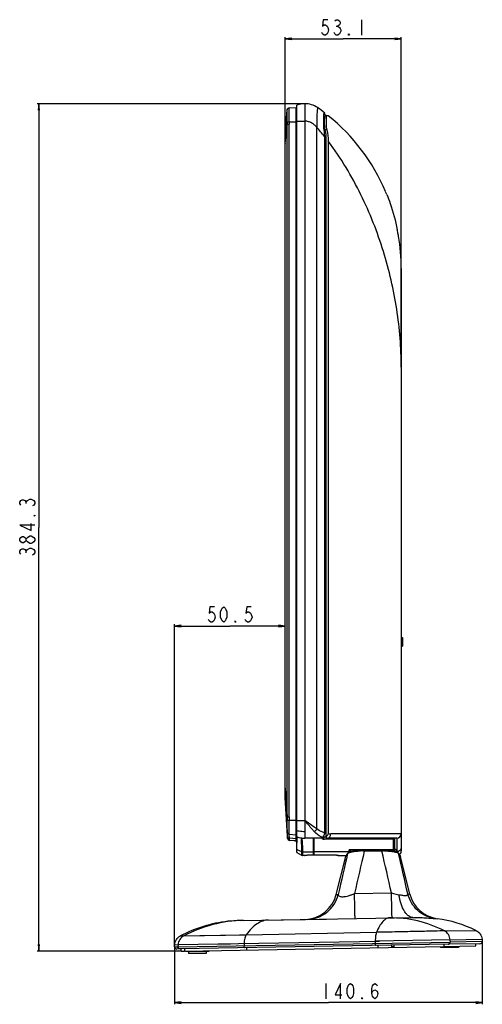
# Model space of a CAD drawing. Units: millimetres. Extents: x 0 to 2500, y 0 to 1500.
# Drawn here: x 1053 to 1265, y 518 to 967 of the extents above; entities that cross this region are included whole.
import ezdxf

# ---------------------------------------------------------------- set-up
doc = ezdxf.new("R2010")
doc.units = ezdxf.units.MM
doc.header["$LTSCALE"] = 137.5
doc.layers.get('0').update_dxf_attribs({"linetype": 'CONTINUOUS'})
for name, color, linetype in [('3_ALL_AXES', 7, 'CONTINUOUS'), ('5_ALL_CURVES', 7, 'CONTINUOUS'), ('7_ALL_FEATURES', 7, 'CONTINUOUS'), ('DEF_DRAFT_DIM', 7, 'CONTINUOUS')]:
    doc.layers.add(name, color=color, linetype=linetype)
doc.styles.get("Standard").update_dxf_attribs({"font": 'txt', "width": 0.8})
doc.dimstyles.new('DIMSTYLE_5', dxfattribs={"dimtxt": 7, "dimasz": 3, "dimexe": 0.8, "dimexo": 0.2, "dimgap": 1.75, "dimtad": 1, "dimdec": 1, "dimdsep": 46, "dimtxsty": 'Standard', "dimblk": 'OPEN', "dimblk1": 'OPEN', "dimblk2": 'OPEN', "dimcen": 0.09, "dimadec": 1, "dimazin": 2, "dimtp": 0.3, "dimtm": 0.3, "dimtfac": 1, "dimtdec": 1, "dimtofl": 0, "dimtmove": 0, "dimatfit": 3, "dimldrblk": 'OPEN', "dimfxl": 1, "dimtolj": 1, "dimarcsym": 0})
doc.dimstyles.new('DIMSTYLE_6', dxfattribs={"dimtxt": 7, "dimasz": 3, "dimexe": 0.8, "dimexo": 0.2, "dimgap": 1.75, "dimtad": 1, "dimdsep": 46, "dimtxsty": 'Standard', "dimblk": 'OPEN', "dimblk1": 'OPEN', "dimblk2": 'OPEN', "dimcen": 0.09, "dimazin": 2, "dimtp": 0.5, "dimtm": 0.5, "dimtfac": 1, "dimtofl": 0, "dimtmove": 0, "dimatfit": 3, "dimldrblk": 'OPEN', "dimfxl": 1, "dimtolj": 1, "dimarcsym": 0})

# ---------------------------------------------------------------- blocks, each defined once
blk = doc.blocks.new('_OPEN')
at = {"color": 0, "linetype": 'ByBlock'}
for p, q in [((0, 0), (-1, 0.12)), ((-1, -0.12), (0, 0)), ((-1, 0), (0, 0))]:
    blk.add_line(p, q, dxfattribs=at)
blk = doc.blocks.new('*D10')
at = {"layer": 'DEF_DRAFT_DIM', "color": 2, "linetype": 'Continuous', "transparency": 16777216}
for p, q in [((1174.44, 910.78), (1174.44, 959.27)), ((1174.44, 958.47), (1200.97, 958.47)), ((1227.49, 958.47), (1200.97, 958.47)), ((1227.49, 808.87), (1227.49, 959.27))]:
    blk.add_line(p, q, dxfattribs=at)
at = {"layer": 'DEF_DRAFT_DIM', "color": 2, "linetype": 'Continuous', "transparency": 16777216, "xscale": 3, "yscale": 3, "zscale": 3, "rotation": 180}
blk.add_blockref('_OPEN', (1174.44, 958.47), dxfattribs=at)
at = {"layer": 'DEF_DRAFT_DIM', "color": 2, "linetype": 'Continuous', "transparency": 16777216, "xscale": 3, "yscale": 3, "zscale": 3}
blk.add_blockref('_OPEN', (1227.49, 958.47), dxfattribs=at)
blk = doc.blocks.new('*D11')
at = {"layer": 'DEF_DRAFT_DIM', "color": 2, "linetype": 'Continuous', "transparency": 16777216}
for p, q in [((1123.91, 544.28), (1123.91, 691.29)), ((1123.91, 690.49), (1149.18, 690.49)), ((1174.44, 690.49), (1149.18, 690.49))]:
    blk.add_line(p, q, dxfattribs=at)
at = {"layer": 'DEF_DRAFT_DIM', "color": 2, "linetype": 'Continuous', "transparency": 16777216, "xscale": 3, "yscale": 3, "zscale": 3, "rotation": 180}
blk.add_blockref('_OPEN', (1123.91, 690.49), dxfattribs=at)
at = {"layer": 'DEF_DRAFT_DIM', "color": 2, "linetype": 'Continuous', "transparency": 16777216, "xscale": 3, "yscale": 3, "zscale": 3}
blk.add_blockref('_OPEN', (1174.44, 690.49), dxfattribs=at)
blk = doc.blocks.new('*D12')
at = {"layer": 'DEF_DRAFT_DIM', "color": 2, "linetype": 'Continuous', "transparency": 16777216}
for p, q in [((1123.91, 543.88), (1123.91, 517.86)), ((1264.51, 546.33), (1264.51, 517.86)), ((1123.91, 518.66), (1194.21, 518.66)), ((1264.51, 518.66), (1194.21, 518.66))]:
    blk.add_line(p, q, dxfattribs=at)
at = {"layer": 'DEF_DRAFT_DIM', "color": 2, "linetype": 'Continuous', "transparency": 16777216, "xscale": 3, "yscale": 3, "zscale": 3, "rotation": 180}
blk.add_blockref('_OPEN', (1123.91, 518.66), dxfattribs=at)
at = {"layer": 'DEF_DRAFT_DIM', "color": 2, "linetype": 'Continuous', "transparency": 16777216, "xscale": 3, "yscale": 3, "zscale": 3}
blk.add_blockref('_OPEN', (1264.51, 518.66), dxfattribs=at)
blk = doc.blocks.new('*D15')
at = {"layer": 'DEF_DRAFT_DIM', "color": 2, "linetype": 'Continuous', "transparency": 16777216}
for p, q in [((1183.29, 928.89), (1061.13, 928.89)), ((1061.93, 928.89), (1061.93, 735.51)), ((1061.93, 542.13), (1061.93, 735.51)), ((1126.71, 542.13), (1061.13, 542.13))]:
    blk.add_line(p, q, dxfattribs=at)
at = {"layer": 'DEF_DRAFT_DIM', "color": 2, "linetype": 'Continuous', "transparency": 16777216, "xscale": 3, "yscale": 3, "zscale": 3}
for p, rotation in [((1061.93, 928.89), 90), ((1061.93, 542.13), 270)]:
    blk.add_blockref('_OPEN', p, dxfattribs=dict(at, rotation=rotation))

msp = doc.modelspace()

# ---------------------------------------------------------------- linework, layer by layer
at = {"layer": '3_ALL_AXES', "color": 7, "linetype": 'Continuous'}
for p, q in [((1174.437, 914.84), (1175.335, 926.019)), ((1179.792, 928.122), (1179.792, 928.175)), ((1174.437, 910.66), (1174.437, 910.579)), ((1174.437, 616.462), (1174.437, 616.35)), ((1174.436, 612.201), (1175.36, 596.461)), ((1175.527, 593.602), (1175.47, 594.581)), ((1176.439, 592.664), (1176.381, 593.649)), ((1179.492, 592.397), (1179.492, 593.378)), ((1179.692, 592.471), (1179.692, 593.451)), ((1191.463, 593.671), (1183.492, 593.671)), ((1224.492, 593.171), (1192.384, 593.17)), ((1193.257, 594.484), (1193.257, 593.709)), ((1225.492, 593.671), (1193.967, 593.671)), ((1224.492, 593.171), (1224.492, 593.671)), ((1225.492, 593.671), (1225.492, 587.274)), ((1227.492, 589.465), (1227.492, 587.771)), ((1198.728, 585.845), (1198.728, 585.771)), ((1198.728, 585.771), (1202.335, 585.771)), ((1225.283, 587.35), (1225.261, 587.997)), ((1225.261, 587.997), (1225.492, 587.997)), ((1197.771, 567.985), (1198.707, 568.002)), ((1230.476, 568.225), (1231.418, 568.164)), ((1153.913, 556.1), (1183.578, 556.618)), ((1183.719, 556.62), (1193.4, 556.789)), ((1243.001, 556.984), (1243.9, 556.937)), ((1126.638, 549.057), (1128.155, 549.084)), ((1247.222, 551.363), (1261.604, 551.603)), ((1123.913, 544.076), (1124.001, 545.076)), ((1123.913, 544.076), (1125.433, 544.103)), ((1124.001, 545.076), (1125.521, 545.103)), ((1247.004, 544.225), (1261.513, 544.478)), ((1263.432, 545.512), (1248.865, 545.257)), ((1249.833, 547.276), (1264.426, 547.529)), ((1264.513, 546.531), (1249.913, 546.276)), ((1261.513, 544.478), (1261.513, 545.478)), ((1264.426, 547.529), (1264.513, 546.531)), ((1126.913, 543.129), (1125.029, 543.096)), ((1126.913, 542.128), (1126.913, 543.129)), ((1126.913, 542.128), (1128.43, 542.155))]:
    msp.add_line(p, q, dxfattribs=at)
for centre, radius, start, end in [((1179.892, 928.175), 0.1, 109.40303, 180), ((1183.492, 917.954), 10.936, 90, 109.40303), ((1183.496, 918.901), 9.989, 54.96009, 90.01916), ((1176.526, 593.66), 1, 183.35954, 265), ((1192.386, 605.885), 11.714, 267.93052, 269.99197), ((1193.972, 600.428), 6.758, 263.92611, 269.95035), ((1198.728, 586.071), 0.3, 211.58288, 270), ((1225.492, 587.771), 2, 305.8465, 360), ((1183.217, 571.614), 15, 271.04094, 346), ((1245.972, 571.793), 15, 194, 262.05768), ((1154.966, 495.679), 60.429, 96.38644, 117.95573), ((1154.973, 495.679), 60.43, 91.0045, 96.39236), ((1235.563, 497.214), 60.302, 64.4145, 82.05319), ((1125.011, 544.146), 1.05, 183.7294, 271), ((1263.414, 546.561), 1.05, 270.99999, 358.2706)]:
    msp.add_arc(centre, radius, start, end, dxfattribs=at)
for points, knots in [([(1124.001, 545.076), (1124.072, 545.894), (1124.634, 547.52), (1125.912, 548.672), (1126.638, 549.057)], [0, 0, 0, 0, 0.4999998, 1, 1, 1, 1]), ([(1261.604, 551.603), (1262.374, 551.234), (1263.747, 550.074), (1264.351, 548.381), (1264.426, 547.529)], [0, 0, 0, 0, 0.4995959, 1, 1, 1, 1])]:
    msp.add_open_spline(points, degree=3, knots=knots, dxfattribs=at)
at = {"layer": '5_ALL_CURVES', "color": 4, "linetype": 'Continuous'}
msp.add_arc((1179.792, 598.921), 6.55, 260.043, 270, dxfattribs=at)
at = {"layer": '7_ALL_FEATURES', "color": 7, "linetype": 'Continuous'}
for p, q in [((1174.437, 914.84), (1175.335, 926.019)), ((1176.248, 926.936), (1179.492, 927.219)), ((1179.492, 593.378), (1179.492, 927.219)), ((1179.692, 927.146), (1179.492, 927.146)), ((1179.692, 927.146), (1179.692, 593.451)), ((1179.792, 587.227), (1179.792, 928.175)), ((1179.859, 594.292), (1179.859, 928.269)), ((1183.492, 928.891), (1183.492, 593.671)), ((1183.493, 926.878), (1183.493, 926.196)), ((1192.614, 924.592), (1192.217, 924.447)), ((1192.375, 924.584), (1192.279, 924.549)), ((1192.322, 924.575), (1192.375, 924.584)), ((1194.144, 923.391), (1192.875, 923.391)), ((1174.438, 910.66), (1175.322, 919.465)), ((1175.322, 603.494), (1175.322, 919.465)), ((1175.322, 919.465), (1176.231, 919.465)), ((1175.329, 920.559), (1176.239, 920.546)), ((1176.231, 603.494), (1176.231, 919.465)), ((1176.239, 920.546), (1179.792, 920.546)), ((1179.792, 920.891), (1183.492, 920.891)), ((1188.916, 597.901), (1188.916, 918.094)), ((1193.463, 916.891), (1192.759, 916.891)), ((1174.436, 914.576), (1174.437, 914.836)), ((1174.437, 914.828), (1174.436, 914.8)), ((1174.437, 616.35), (1174.436, 914.758)), ((1174.437, 914.836), (1174.437, 914.84)), ((1174.437, 914.828), (1174.437, 914.836)), ((1174.437, 914.836), (1174.437, 914.836)), ((1192.521, 913.785), (1192.364, 913.979)), ((1192.521, 913.785), (1192.366, 913.979)), ((1192.521, 596.055), (1192.521, 913.782)), ((1193.257, 594.484), (1193.258, 912.456)), ((1174.437, 910.66), (1174.438, 910.66)), ((1174.437, 910.579), (1174.438, 910.579)), ((1174.438, 910.579), (1174.438, 910.66)), ((1194.062, 911.819), (1194.062, 595.745)), ((1226.268, 868.428), (1226.252, 868.429)), ((1227.492, 853.671), (1227.492, 587.771)), ((1227.492, 685.245), (1227.992, 685.245)), ((1227.992, 685.245), (1227.992, 681.245)), ((1227.492, 681.245), (1227.992, 681.245)), ((1174.436, 612.205), (1174.438, 616.35)), ((1174.437, 616.462), (1174.438, 616.462)), ((1174.437, 616.35), (1174.438, 616.35)), ((1174.438, 616.35), (1174.438, 616.462)), ((1174.438, 616.35), (1175.322, 603.494)), ((1174.436, 612.201), (1174.436, 612.205)), ((1174.436, 612.205), (1174.436, 612.205)), ((1175.47, 594.581), (1174.436, 612.201)), ((1175.322, 603.494), (1176.231, 603.494)), ((1175.335, 601.9), (1176.245, 601.915)), ((1176.245, 601.915), (1179.792, 601.915)), ((1179.792, 601.671), (1183.492, 601.671)), ((1176.381, 593.649), (1176.271, 595.524)), ((1176.272, 595.523), (1179.492, 595.242)), ((1179.492, 593.378), (1176.381, 593.649)), ((1179.692, 595.315), (1179.492, 595.315)), ((1179.692, 593.451), (1179.492, 593.451)), ((1179.842, 588.612), (1179.867, 594.294)), ((1181.808, 593.795), (1181.811, 593.743)), ((1181.811, 593.749), (1181.819, 593.602)), ((1181.819, 593.602), (1181.834, 593.32)), ((1181.83, 593.401), (1181.839, 593.194)), ((1181.834, 593.32), (1181.845, 593.058)), ((1187.392, 593.67), (1187.338, 593.671)), ((1187.392, 586.044), (1187.392, 593.67)), ((1187.492, 593.671), (1187.492, 586.142)), ((1191.463, 593.271), (1191.463, 593.936)), ((1191.463, 593.761), (1191.963, 593.761)), ((1191.563, 593.171), (1191.563, 593.963)), ((1191.863, 593.963), (1191.563, 593.963)), ((1191.563, 593.37), (1191.863, 593.37)), ((1191.955, 593.177), (1191.563, 593.177)), ((1191.582, 593.171), (1191.563, 593.171)), ((1191.863, 593.963), (1191.863, 593.181)), ((1191.963, 593.277), (1191.963, 594.771)), ((1193.257, 594.171), (1192.384, 594.171)), ((1227.492, 595.671), (1195.241, 595.671)), ((1223.992, 587.798), (1223.992, 593.171)), ((1224.492, 587.798), (1224.492, 593.171)), ((1179.492, 592.397), (1176.439, 592.664)), ((1179.492, 592.471), (1179.692, 592.471)), ((1179.841, 587.141), (1179.845, 589.28)), ((1181.844, 593.077), (1181.847, 593.015)), ((1181.847, 593.015), (1181.848, 592.969)), ((1179.841, 587.141), (1181.91, 585.9)), ((1179.842, 588.527), (1181.911, 587.583)), ((1181.911, 587.583), (1181.91, 585.9)), ((1181.911, 587.632), (1181.911, 587.583)), ((1182.406, 587.494), (1182.407, 587.444)), ((1182.406, 587.494), (1187.392, 587.409)), ((1182.407, 587.444), (1182.407, 585.758)), ((1183.087, 585.746), (1182.407, 585.758)), ((1183.087, 585.746), (1183.087, 585.823)), ((1186.969, 586.049), (1187.312, 586.045)), ((1187.312, 586.046), (1187.312, 586.045)), ((1187.312, 586.045), (1187.392, 586.044)), ((1203.66, 587.507), (1187.492, 587.507)), ((1187.492, 586.142), (1187.492, 586.141)), ((1194.392, 586.142), (1194.392, 586.141)), ((1195.25, 586.133), (1195.628, 586.124)), ((1195.628, 586.124), (1195.986, 586.112)), ((1195.986, 586.112), (1196.32, 586.099)), ((1196.32, 586.099), (1196.632, 586.084)), ((1196.632, 586.084), (1196.92, 586.067)), ((1197.771, 567.985), (1202.101, 585.35)), ((1202.101, 585.35), (1202.821, 586.503)), ((1202.881, 586.648), (1202.162, 585.494)), ((1203.035, 586.805), (1203.027, 586.798)), ((1203.147, 586.917), (1203.088, 586.859)), ((1203.088, 586.859), (1203.089, 586.859)), ((1203.26, 587.005), (1203.147, 586.917)), ((1203.392, 587.086), (1203.26, 587.005)), ((1203.649, 587.211), (1203.687, 588.307)), ((1223.992, 588.307), (1203.687, 588.307)), ((1203.691, 587.23), (1203.692, 587.23)), ((1204.191, 587.416), (1204.191, 587.416)), ((1204.247, 587.433), (1204.262, 588.307)), ((1204.433, 587.488), (1204.45, 588.307)), ((1208.817, 587.723), (1208.817, 588.194)), ((1219.817, 588.194), (1208.817, 588.194)), ((1209.454, 588.307), (1209.455, 588.194)), ((1210.602, 587.815), (1210.602, 588.194)), ((1218.631, 587.815), (1210.602, 587.815)), ((1211.079, 588.194), (1211.08, 588.307)), ((1216.705, 588.194), (1216.704, 588.307)), ((1218.329, 588.194), (1218.33, 588.307)), ((1218.631, 587.815), (1218.631, 588.194)), ((1219.317, 588.194), (1219.317, 588.307)), ((1219.817, 587.821), (1219.817, 588.194)), ((1223.992, 587.798), (1224.492, 587.798)), ((1224.194, 587.802), (1224.198, 587.652)), ((1224.384, 587.602), (1224.38, 587.796)), ((1224.941, 588.567), (1224.492, 588.567)), ((1225.457, 587.288), (1225.224, 587.371)), ((1225.243, 588.508), (1225.261, 587.997)), ((1226.194, 586.828), (1226.145, 586.884)), ((1226.145, 586.884), (1226.145, 586.884)), ((1226.247, 586.773), (1226.194, 586.828)), ((1226.278, 586.741), (1226.247, 586.773)), ((1227.072, 585.494), (1226.352, 586.649)), ((1226.412, 586.505), (1227.133, 585.35)), ((1231.418, 568.164), (1227.133, 585.35)), ((1206.137, 568.385), (1223.03, 568.68)), ((1155.404, 556.126), (1233.103, 557.482)), ((1128.155, 549.084), (1156.695, 549.641)), ((1137.567, 549.278), (1144.878, 549.422)), ((1156.695, 549.641), (1216.193, 550.712)), ((1125.433, 544.103), (1249.913, 546.276)), ((1125.521, 545.103), (1125.433, 544.103)), ((1125.521, 545.103), (1217.613, 546.712)), ((1248.865, 545.257), (1126.548, 543.122)), ((1128.43, 542.155), (1247.004, 544.225)), ((1143.844, 545.422), (1149.544, 545.522)), ((1155.694, 545.631), (1155.662, 544.631)), ((1215.614, 546.677), (1215.595, 545.677)), ((1249.833, 547.276), (1215.614, 546.677)), ((1216.71, 544.696), (1216.71, 543.696)), ((1223.213, 544.145), (1223.213, 544.81)), ((1224.213, 544.161), (1223.213, 544.145)), ((1224.213, 544.161), (1224.213, 544.827)), ((1245.363, 544.196), (1245.363, 543.731)), ((1253.563, 543.731), (1245.363, 543.731)), ((1245.563, 544.199), (1245.563, 543.731)), ((1247.004, 545.225), (1247.004, 544.225)), ((1249.913, 546.276), (1249.833, 547.276)), ((1253.563, 544.339), (1253.563, 543.731)), ((1128.43, 543.155), (1128.43, 542.155)), ((1128.95, 542.164), (1128.95, 542.031)), ((1139.513, 542.031), (1128.95, 542.031)), ((1129.367, 542.171), (1129.367, 542.031)), ((1130.363, 542.031), (1130.363, 541.031)), ((1138.363, 541.031), (1130.363, 541.031)), ((1138.363, 542.031), (1138.363, 541.031)), ((1139.513, 542.348), (1139.513, 542.031)), ((1156.776, 543.65), (1156.776, 542.65))]:
    msp.add_line(p, q, dxfattribs=at)
for points in [[(1174.437, 914.84), (1174.437, 914.834), (1174.436, 914.829), (1174.436, 914.826), (1174.436, 914.823), (1174.436, 914.821)], [(1174.436, 914.819), (1174.436, 914.817), (1174.436, 914.811)], [(1181.91, 585.9), (1181.963, 585.87), (1182.156, 585.794), (1182.361, 585.759), (1182.407, 585.758)], [(1183.23, 585.865), (1183.236, 585.867), (1183.249, 585.871), (1183.271, 585.875), (1183.298, 585.881), (1183.333, 585.887), (1183.373, 585.894), (1183.421, 585.901), (1183.474, 585.908), (1183.534, 585.916), (1183.602, 585.924), (1183.677, 585.932), (1183.759, 585.94), (1183.85, 585.949), (1183.949, 585.957), (1184.057, 585.966), (1184.174, 585.974), (1184.299, 585.983), (1184.434, 585.991), (1184.577, 585.999), (1184.729, 586.007), (1184.891, 586.015), (1185.061, 586.022), (1185.241, 586.028), (1185.429, 586.034), (1185.626, 586.039), (1185.831, 586.044), (1186.044, 586.047), (1186.265, 586.049), (1186.493, 586.05), (1186.728, 586.05), (1186.969, 586.049)], [(1187.492, 586.141), (1194.646, 586.14), (1194.852, 586.138), (1195.053, 586.136), (1195.25, 586.133)], [(1196.92, 586.067), (1197.185, 586.05), (1197.308, 586.041), (1197.426, 586.032), (1197.537, 586.023), (1197.643, 586.014), (1197.744, 586.005), (1197.838, 585.996), (1197.927, 585.987), (1198.01, 585.978), (1198.087, 585.969), (1198.159, 585.961), (1198.225, 585.952), (1198.286, 585.944), (1198.342, 585.936), (1198.392, 585.928), (1198.437, 585.921), (1198.476, 585.914), (1198.509, 585.908), (1198.537, 585.902), (1198.559, 585.897), (1198.575, 585.892), (1198.585, 585.89), (1198.586, 585.889)], [(1203.089, 586.859), (1203.05, 586.819), (1203.035, 586.805)], [(1203.692, 587.23), (1203.555, 587.169), (1203.392, 587.086)], [(1204.191, 587.416), (1204.044, 587.366), (1203.829, 587.286), (1203.691, 587.23)], [(1208.817, 588.076), (1208.215, 588.044), (1207.398, 587.982), (1206.62, 587.901), (1205.892, 587.802), (1205.226, 587.684), (1204.631, 587.547), (1204.191, 587.416)], [(1224.163, 587.651), (1223.633, 587.754), (1222.927, 587.862), (1222.161, 587.951), (1221.346, 588.022), (1220.493, 588.073), (1219.817, 588.098)], [(1224.721, 587.519), (1224.578, 587.556), (1224.329, 587.615), (1224.163, 587.651)], [(1225.224, 587.371), (1224.95, 587.457), (1224.72, 587.52)], [(1226.145, 586.884), (1226.081, 586.95), (1225.957, 587.046), (1225.818, 587.129), (1225.653, 587.208), (1225.457, 587.288)], [(1128.155, 549.084), (1135.533, 549.237), (1137.567, 549.278)], [(1144.878, 549.422), (1153.603, 549.585), (1156.695, 549.641)]]:
    msp.add_lwpolyline(points, dxfattribs=at)
for centre, radius, start, end in [((1176.331, 925.939), 1, 95, 175.40967), ((1179.692, 927.046), 0.1, 0, 90), ((1179.892, 928.175), 0.1, 109.40303, 180), ((1183.492, 917.954), 10.936, 90, 109.40303), ((1183.496, 918.901), 9.989, 54.96009, 90.01916), ((1137.939, 853.671), 89.554, 52.36861, 55.05732), ((1137.939, 853.671), 89.054, 51.52676, 52.4739), ((1137.939, 853.671), 89.554, 23.04972, 51.12597), ((1256.155, 919.521), 80.832, 179.26444, 180.03982), ((1259.258, 919.424), 83.027, 179.22579, 179.9718), ((1100.718, 840.658), 117.368, 38.66113, 41.28257), ((1166.761, 913.804), 25.761, 359.95022, 0.66742), ((1095.536, 837.137), 123.38, 37.62351, 38.17973), ((1141.919, 855.364), 85.228, 22.05989, 23.04982), ((1137.939, 853.671), 89.554, 0, 9.48524), ((1268.939, 603.439), 93.617, 179.96625, 180.94188), ((1275.799, 603.601), 99.568, 180.0617, 180.96999), ((1176.358, 596.52), 1, 183.35954, 265), ((1179.692, 595.415), 0.1, 270, 360), ((1179.892, 594.386), 0.1, 180.00012, 250.59701), ((1183.492, 604.607), 10.936, 250.59697, 270), ((1182.058, 594.767), 1.003, 255.55625, 268.98013), ((1191.563, 593.277), 0.1, 180.02817, 270.0153), ((1192.396, 606.81), 13.64, 267.76163, 268.18197), ((1192.386, 606.468), 13.297, 268.17738, 269.99341), ((1195.066, 606.15), 10.489, 255.93125, 256.45673), ((1195.051, 606.085), 10.422, 256.45204, 260.08964), ((1195.253, 605.279), 9.609, 262.87654, 269.92826), ((1225.492, 595.671), 2, 270, 360), ((1179.692, 592.571), 0.1, 270, 360), ((1136.302, 591.197), 45.581, 1.50432, 2.24522), ((1096.052, 590.081), 85.846, 0.87712, 1.54386), ((1065.69, 589.55), 116.213, 0.65876, 0.90984), ((1179.892, 587.227), 0.1, 180, 239.03624), ((1183.092, 586.046), 0.3, 269, 328.58661), ((1187.492, 586.241), 0.1, 180, 270.00083), ((1187.492, 587.61), 0.103, 252.42185, 269.94696), ((5233.778, -346.092), 4137.313, 166.970957, 167.235805), ((1202.586, 585.229), 0.5, 147.99494, 166), ((1203.303, 586.387), 0.496, 148.21544, 166.3835), ((1203.298, 586.389), 0.491, 123.48591, 148.14921), ((1203.451, 586.531), 0.489, 137.9232, 140.88949), ((5349.359, -373.634), 4248.963, 166.921931, 167.190771), ((1203.503, 71.334), 516.53, 89.21247, 89.41054), ((1225.588, 81.843), 506.02, 90.65334, 90.78767), ((-2918.322, -373.218), 4247.113, 12.813229, 13.078107), ((1216.887, 587.759), 2.93, 359.54926, 1.30681), ((1225.464, 585.723), 1.247, 58.51577, 61.0266), ((1225.776, 586.565), 0.487, 39.10689, 40.76241), ((-2802.938, -345.723), 4135.666, 12.767292, 13.02956), ((1229.273, 589.297), 3.999, 220.90378, 221.4306), ((1225.937, 586.391), 0.489, 31.85102, 45.74243), ((1225.933, 586.389), 0.493, 13.56257, 31.78009), ((1227.911, 588.04), 2.146, 223.8234, 225.70075), ((1226.648, 585.229), 0.5, 14, 32.00504), ((1156.458, 495.809), 60.326, 91.00115, 117.98021), ((1158.424, 544.726), 2.745, 181.99133, 186.12223), ((1218.357, 545.772), 2.745, 181.99128, 186.1222), ((1248.782, 546.306), 1.083, 347.77513, 358.34342)]:
    msp.add_arc(centre, radius, start, end, dxfattribs=at)
for points, knots in [([(1175.329, 920.559), (1175.333, 920.913), (1175.34, 921.607), (1175.347, 922.615), (1175.351, 923.543), (1175.353, 924.251), (1175.353, 924.752), (1175.353, 925.07), (1175.352, 925.345), (1175.351, 925.574), (1175.349, 925.754), (1175.347, 925.875), (1175.344, 925.945), (1175.343, 925.98), (1175.34, 926), (1175.341, 926.012), (1175.338, 926.013)], [0, 0, 0, 0, 0.1947332, 0.3818284, 0.5542429, 0.7054272, 0.771236, 0.8296679, 0.8801643, 0.9222499, 0.9555416, 0.9797252, 0.9883259, 0.9945721, 0.9984554, 1, 1, 1, 1]), ([(1175.338, 926.013), (1175.337, 926.014), (1175.335, 926.015), (1175.335, 926.018), (1175.335, 926.019)], [0, 0, 0, 0, 0.5347412, 1, 1, 1, 1]), ([(1175.338, 926.013), (1175.355, 926.243), (1175.56, 926.704), (1176.019, 926.916), (1176.248, 926.936)], [0, 0, 0, 0, 0.500007, 1, 1, 1, 1]), ([(1176.239, 920.546), (1176.243, 920.961), (1176.25, 921.777), (1176.258, 922.96), (1176.262, 924.051), (1176.264, 924.883), (1176.264, 925.47), (1176.264, 925.843), (1176.263, 926.164), (1176.262, 926.431), (1176.259, 926.641), (1176.258, 926.782), (1176.254, 926.861), (1176.254, 926.902), (1176.25, 926.92), (1176.251, 926.936), (1176.248, 926.936)], [0, 0, 0, 0, 0.195113, 0.3827372, 0.5556551, 0.70721, 0.7731172, 0.8315745, 0.8820175, 0.923959, 0.9569956, 0.9808096, 0.9891834, 0.9951738, 0.9987707, 1, 1, 1, 1]), ([(1189.231, 927.08), (1189.234, 927.078), (1189.225, 927.058), (1189.229, 927.028), (1189.22, 926.97), (1189.214, 926.897), (1189.204, 926.804), (1189.188, 926.648), (1189.164, 926.415), (1189.132, 926.09), (1189.096, 925.708), (1189.06, 925.268), (1189.008, 924.563), (1188.95, 923.52), (1188.904, 922.045), (1188.887, 920.205), (1188.903, 918.851), (1188.916, 918.094)], [0, 0, 0, 0, 0.001354, 0.0052332, 0.0114623, 0.019844, 0.0301961, 0.0424202, 0.0721458, 0.1084047, 0.1510979, 0.2001741, 0.2556754, 0.3867943, 0.5483154, 0.7478072, 1, 1, 1, 1]), ([(1192.262, 916.882), (1192.102, 917.823), (1192.031, 919.219), (1192.075, 920.991), (1192.114, 922.128), (1192.144, 923.079), (1192.15, 923.731), (1192.165, 924.141), (1192.186, 924.371), (1192.246, 924.547), (1192.322, 924.575)], [0, 0, 0, 0, 0.3699405, 0.5383235, 0.6872711, 0.8113762, 0.9061424, 0.941434, 0.9683706, 1, 1, 1, 1]), ([(1192.375, 924.584), (1192.431, 924.585), (1192.51, 924.588), (1192.59, 924.587), (1192.614, 924.592)], [0, 0, 0, 0, 0.6951944, 1, 1, 1, 1]), ([(1192.759, 916.891), (1192.668, 917.305), (1192.536, 918.129), (1192.456, 919.337), (1192.448, 920.452), (1192.469, 921.429), (1192.498, 922.138), (1192.53, 922.609), (1192.558, 922.882), (1192.597, 923.098), (1192.653, 923.261), (1192.747, 923.371), (1192.834, 923.391), (1192.875, 923.391)], [0, 0, 0, 0, 0.1909762, 0.374751, 0.5441328, 0.692557, 0.8143197, 0.8637204, 0.9048809, 0.9376398, 0.9624903, 0.9815825, 1, 1, 1, 1]), ([(1193.578, 923.391), (1193.534, 923.391), (1193.443, 923.372), (1193.338, 923.263), (1193.273, 923.1), (1193.226, 922.883), (1193.191, 922.61), (1193.153, 922.139), (1193.121, 921.429), (1193.107, 920.451), (1193.128, 919.335), (1193.223, 918.127), (1193.366, 917.304), (1193.463, 916.891)], [0, 0, 0, 0, 0.0196333, 0.0395755, 0.0648035, 0.0976665, 0.138781, 0.1880552, 0.3094452, 0.4574239, 0.6263249, 0.8095814, 1, 1, 1, 1]), ([(1188.916, 918.094), (1188.752, 918.283), (1188.411, 918.655), (1187.844, 919.163), (1187.235, 919.635), (1186.581, 920.065), (1185.864, 920.406), (1184.853, 920.776), (1184.035, 920.891), (1183.492, 920.891)], [0, 0, 0, 0, 0.1195927, 0.2402975, 0.3627648, 0.4869513, 0.6130177, 0.7409063, 1, 1, 1, 1]), ([(1227.492, 808.671), (1227.492, 817.488), (1226.042, 835.356), (1219.904, 861.858), (1211.442, 883.42), (1202.398, 900.006), (1197.006, 907.968), (1194.062, 911.811)], [0, 0, 0, 0, 0.2401484, 0.4859888, 0.7386912, 0.8681613, 1, 1, 1, 1]), ([(1220.908, 887.374), (1221.44, 886.059), (1223.417, 880.81), (1224.882, 875.371), (1225.69, 871.26)], [0, 0, 0, 0, 0.2529092, 1, 1, 1, 1]), ([(1226.231, 868.492), (1226.205, 868.597), (1226.145, 868.898), (1225.966, 869.82), (1225.812, 870.638), (1225.69, 871.26)], [0, 0, 0, 0, 0.1158344, 0.3255446, 1, 1, 1, 1]), ([(1226.252, 868.429), (1226.246, 868.43), (1226.244, 868.46), (1226.235, 868.476), (1226.231, 868.492)], [0, 0, 0, 0, 0.2685391, 1, 1, 1, 1]), ([(1175.361, 596.464), (1175.363, 596.465), (1175.361, 596.477), (1175.365, 596.495), (1175.364, 596.53), (1175.366, 596.599), (1175.367, 596.719), (1175.368, 596.898), (1175.368, 597.126), (1175.368, 597.399), (1175.367, 597.716), (1175.366, 598.215), (1175.363, 598.921), (1175.357, 599.848), (1175.349, 600.854), (1175.34, 601.546), (1175.335, 601.9)], [0, 0, 0, 0, 0.001391, 0.005154, 0.0112953, 0.0198031, 0.0438326, 0.0770126, 0.1190283, 0.1694869, 0.22791, 0.2937363, 0.445024, 0.6176237, 0.8049718, 1, 1, 1, 1]), ([(1176.272, 595.523), (1176.275, 595.523), (1176.272, 595.54), (1176.277, 595.557), (1176.275, 595.599), (1176.277, 595.65), (1176.277, 595.72), (1176.278, 595.841), (1176.279, 596.028), (1176.279, 596.296), (1176.279, 596.617), (1176.279, 596.99), (1176.277, 597.578), (1176.274, 598.409), (1176.269, 599.5), (1176.26, 600.684), (1176.251, 601.5), (1176.245, 601.915)], [0, 0, 0, 0, 0.001205, 0.0048038, 0.0107999, 0.0191803, 0.029924, 0.0430068, 0.0760536, 0.1180025, 0.16845, 0.2269098, 0.2928178, 0.4443707, 0.6172826, 0.8048989, 1, 1, 1, 1]), ([(1187.784, 596.645), (1187.444, 597.031), (1185.996, 598.692), (1184.583, 600.382), (1183.492, 601.671)], [0, 0, 0, 0, 0.2335797, 1, 1, 1, 1]), ([(1188.916, 597.901), (1188.487, 598.19), (1186.668, 599.431), (1184.873, 600.707), (1183.492, 601.671)], [0, 0, 0, 0, 0.2351509, 1, 1, 1, 1]), ([(1187.784, 596.645), (1187.895, 596.725), (1188.335, 597.082), (1188.702, 597.53), (1188.916, 597.901)], [0, 0, 0, 0, 0.2420344, 1, 1, 1, 1]), ([(1192.521, 596.055), (1192.205, 596.144), (1190.92, 596.571), (1189.705, 597.244), (1188.916, 597.901)], [0, 0, 0, 0, 0.2424769, 1, 1, 1, 1]), ([(1175.361, 596.464), (1175.374, 596.231), (1175.576, 595.76), (1176.04, 595.544), (1176.272, 595.523)], [0, 0, 0, 0, 0.5000023, 1, 1, 1, 1]), ([(1175.47, 594.581), (1175.483, 594.35), (1175.686, 593.882), (1176.15, 593.669), (1176.381, 593.649)], [0, 0, 0, 0, 0.4992107, 1, 1, 1, 1]), ([(1179.792, 593.551), (1179.792, 593.525), (1179.771, 593.472), (1179.718, 593.451), (1179.692, 593.451)], [0, 0, 0, 0, 0.4991495, 1, 1, 1, 1]), ([(1179.792, 597.2), (1179.792, 597.193), (1179.801, 597.162), (1179.835, 597.147), (1179.859, 597.142)], [0, 0, 0, 0, 0.2069963, 1, 1, 1, 1]), ([(1179.859, 597.142), (1180.152, 597.079), (1181.351, 596.855), (1182.573, 596.761), (1183.492, 596.761)], [0, 0, 0, 0, 0.2462734, 1, 1, 1, 1]), ([(1182.039, 593.778), (1182.039, 593.774), (1182.04, 593.771), (1182.039, 593.764), (1182.04, 593.764)], [0, 0, 0, 0, 0.7416778, 1, 1, 1, 1]), ([(1182.04, 593.764), (1182.103, 593.235), (1182.265, 591.146), (1182.353, 589.054), (1182.406, 587.494)], [0, 0, 0, 0, 0.2544818, 1, 1, 1, 1]), ([(1191.963, 593.963), (1191.588, 594.071), (1190.022, 594.652), (1188.628, 595.687), (1187.784, 596.645)], [0, 0, 0, 0, 0.2340137, 1, 1, 1, 1]), ([(1191.463, 593.936), (1191.463, 593.948), (1191.51, 593.961), (1191.539, 593.963), (1191.563, 593.963)], [0, 0, 0, 0, 0.3234144, 1, 1, 1, 1]), ([(1191.463, 593.468), (1191.463, 593.443), (1191.485, 593.391), (1191.537, 593.37), (1191.563, 593.37)], [0, 0, 0, 0, 0.4958115, 1, 1, 1, 1]), ([(1191.863, 593.963), (1191.873, 593.963), (1191.905, 593.961), (1191.941, 593.959), (1191.958, 593.945)], [0, 0, 0, 0, 0.3210379, 1, 1, 1, 1]), ([(1191.963, 593.468), (1191.963, 593.443), (1191.941, 593.391), (1191.888, 593.37), (1191.863, 593.37)], [0, 0, 0, 0, 0.4958115, 1, 1, 1, 1]), ([(1191.963, 593.277), (1191.963, 593.25), (1191.939, 593.197), (1191.886, 593.18), (1191.863, 593.181)], [0, 0, 0, 0, 0.5380836, 1, 1, 1, 1]), ([(1191.958, 593.945), (1191.959, 593.943), (1191.962, 593.941), (1191.963, 593.938), (1191.963, 593.936)], [0, 0, 0, 0, 0.5599454, 1, 1, 1, 1]), ([(1191.963, 594.771), (1192.138, 594.93), (1192.427, 595.33), (1192.521, 595.814), (1192.521, 596.055)], [0, 0, 0, 0, 0.4952086, 1, 1, 1, 1]), ([(1191.963, 594.445), (1192.07, 594.416), (1192.496, 594.31), (1192.931, 594.238), (1193.257, 594.206)], [0, 0, 0, 0, 0.2533583, 1, 1, 1, 1]), ([(1194.062, 595.745), (1194.062, 595.488), (1193.884, 594.964), (1193.479, 594.618), (1193.257, 594.484)], [0, 0, 0, 0, 0.4981436, 1, 1, 1, 1]), ([(1193.967, 593.671), (1194.137, 593.671), (1194.51, 593.8), (1194.919, 594.269), (1195.182, 594.918), (1195.241, 595.413), (1195.241, 595.671)], [0, 0, 0, 0, 0.1975587, 0.4291756, 0.7017868, 1, 1, 1, 1]), ([(1181.896, 590.886), (1181.898, 590.652), (1181.908, 589.567), (1181.91, 588.483), (1181.911, 587.632)], [0, 0, 0, 0, 0.215548, 1, 1, 1, 1]), ([(1227.492, 589.465), (1227.492, 589.21), (1227.387, 588.693), (1226.941, 588.042), (1226.276, 587.608), (1225.752, 587.507), (1225.492, 587.507)], [0, 0, 0, 0, 0.2475645, 0.4965641, 0.7475764, 1, 1, 1, 1]), ([(1183.087, 585.823), (1183.087, 585.832), (1183.122, 585.849), (1183.178, 585.865), (1183.282, 585.886), (1183.361, 585.897), (1183.408, 585.903)], [0, 0, 0, 0, 0.082333, 0.2729004, 0.5791751, 1, 1, 1, 1]), ([(1183.408, 585.903), (1183.618, 585.932), (1184.135, 585.978), (1185.436, 586.05), (1186.527, 586.059), (1187.312, 586.046)], [0, 0, 0, 0, 0.162951, 0.3975759, 1, 1, 1, 1]), ([(1194.392, 586.142), (1195.196, 586.142), (1196.315, 586.115), (1197.649, 586.02), (1198.18, 585.964), (1198.397, 585.932)], [0, 0, 0, 0, 0.6009736, 0.8361952, 1, 1, 1, 1]), ([(1198.397, 585.932), (1198.445, 585.924), (1198.527, 585.911), (1198.635, 585.889), (1198.692, 585.872), (1198.728, 585.854), (1198.728, 585.845)], [0, 0, 0, 0, 0.420875, 0.7274111, 0.9181874, 1, 1, 1, 1]), ([(1203.044, 586.707), (1203.037, 586.701), (1203.013, 586.682), (1202.99, 586.661), (1202.975, 586.645)], [0, 0, 0, 0, 0.2819274, 1, 1, 1, 1]), ([(1203.273, 586.841), (1203.26, 586.834), (1203.213, 586.81), (1203.166, 586.785), (1203.132, 586.765)], [0, 0, 0, 0, 0.2710392, 1, 1, 1, 1]), ([(1203.434, 586.914), (1203.42, 586.908), (1203.366, 586.884), (1203.312, 586.86), (1203.273, 586.841)], [0, 0, 0, 0, 0.2652224, 1, 1, 1, 1]), ([(1203.434, 586.914), (1203.45, 586.983), (1203.511, 587.115), (1203.628, 587.203), (1203.691, 587.23)], [0, 0, 0, 0, 0.5077734, 1, 1, 1, 1]), ([(1203.929, 587.095), (1203.882, 587.08), (1203.716, 587.024), (1203.551, 586.963), (1203.434, 586.914)], [0, 0, 0, 0, 0.2772017, 1, 1, 1, 1]), ([(1203.929, 587.095), (1203.943, 587.168), (1204.001, 587.306), (1204.125, 587.394), (1204.191, 587.416)], [0, 0, 0, 0, 0.5179324, 1, 1, 1, 1]), ([(1204.39, 587.227), (1204.35, 587.217), (1204.195, 587.177), (1204.041, 587.132), (1203.929, 587.095)], [0, 0, 0, 0, 0.2636984, 1, 1, 1, 1]), ([(1208.817, 587.723), (1207.993, 587.698), (1206.509, 587.606), (1205.033, 587.388), (1204.39, 587.227)], [0, 0, 0, 0, 0.5544222, 1, 1, 1, 1]), ([(1224.422, 587.322), (1223.734, 587.464), (1222.199, 587.653), (1220.657, 587.724), (1219.817, 587.736)], [0, 0, 0, 0, 0.4553178, 1, 1, 1, 1]), ([(1224.422, 587.322), (1224.41, 587.4), (1224.36, 587.545), (1224.229, 587.637), (1224.163, 587.651)], [0, 0, 0, 0, 0.5400322, 1, 1, 1, 1]), ([(1224.996, 587.192), (1224.951, 587.203), (1224.76, 587.25), (1224.569, 587.292), (1224.422, 587.322)], [0, 0, 0, 0, 0.2359725, 1, 1, 1, 1]), ([(1224.996, 587.192), (1224.981, 587.269), (1224.921, 587.413), (1224.789, 587.502), (1224.721, 587.519)], [0, 0, 0, 0, 0.5249524, 1, 1, 1, 1]), ([(1224.941, 588.567), (1225.012, 588.567), (1225.111, 588.56), (1225.206, 588.539), (1225.242, 588.519), (1225.243, 588.508)], [0, 0, 0, 0, 0.6806841, 0.8968092, 1, 1, 1, 1]), ([(1225.947, 586.875), (1225.887, 586.903), (1225.578, 587.032), (1225.256, 587.126), (1224.996, 587.192)], [0, 0, 0, 0, 0.1982574, 1, 1, 1, 1]), ([(1226.234, 586.697), (1226.226, 586.704), (1226.19, 586.738), (1226.149, 586.766), (1226.115, 586.787)], [0, 0, 0, 0, 0.2148377, 1, 1, 1, 1]), ([(1226.251, 586.678), (1226.248, 586.681), (1226.243, 586.688), (1226.237, 586.694), (1226.234, 586.697)], [0, 0, 0, 0, 0.4884667, 1, 1, 1, 1]), ([(1184.476, 556.634), (1186.098, 556.662), (1189.359, 557.259), (1193.683, 559.683), (1197.004, 563.37), (1198.315, 566.422), (1198.707, 568.002)], [0, 0, 0, 0, 0.249594, 0.4993991, 0.7495394, 1, 1, 1, 1]), ([(1198.707, 568.002), (1198.708, 567.846), (1198.791, 567.502), (1199.258, 567.126), (1199.986, 566.951), (1200.955, 566.943), (1202.129, 567.107), (1203.431, 567.421), (1204.785, 567.854), (1205.688, 568.2), (1206.137, 568.385)], [0, 0, 0, 0, 0.0577494, 0.1217646, 0.209404, 0.3287987, 0.477027, 0.644496, 0.8212079, 1, 1, 1, 1]), ([(1206.399, 557.016), (1206.394, 557.016), (1206.398, 557.043), (1206.389, 557.072), (1206.389, 557.142), (1206.383, 557.229), (1206.379, 557.346), (1206.372, 557.549), (1206.362, 557.865), (1206.349, 558.317), (1206.335, 558.863), (1206.319, 559.5), (1206.302, 560.222), (1206.284, 561.025), (1206.258, 562.242), (1206.223, 563.92), (1206.18, 566.088), (1206.151, 567.601), (1206.137, 568.385)], [0, 0, 0, 0, 0.0011581, 0.0045634, 0.010224, 0.0181318, 0.0282734, 0.0406328, 0.0719139, 0.111761, 0.159901, 0.2160033, 0.2796823, 0.3505007, 0.4279721, 0.6007036, 0.7931373, 1, 1, 1, 1]), ([(1223.03, 568.68), (1223.313, 568.588), (1224.43, 568.246), (1225.575, 567.985), (1226.437, 567.868)], [0, 0, 0, 0, 0.2550835, 1, 1, 1, 1]), ([(1223.292, 557.311), (1223.287, 557.311), (1223.291, 557.338), (1223.282, 557.367), (1223.282, 557.437), (1223.277, 557.524), (1223.273, 557.64), (1223.265, 557.844), (1223.255, 558.16), (1223.242, 558.612), (1223.228, 559.158), (1223.212, 559.795), (1223.195, 560.517), (1223.177, 561.32), (1223.151, 562.537), (1223.116, 564.214), (1223.073, 566.383), (1223.045, 567.896), (1223.03, 568.68)], [0, 0, 0, 0, 0.0011581, 0.0045634, 0.010224, 0.0181318, 0.0282734, 0.0406328, 0.0719139, 0.111761, 0.159901, 0.2160033, 0.2796823, 0.3505007, 0.4279721, 0.6007036, 0.7931373, 1, 1, 1, 1]), ([(1226.437, 567.868), (1226.993, 567.793), (1227.784, 567.667), (1228.779, 567.546), (1229.378, 567.512), (1229.857, 567.548), (1230.221, 567.674), (1230.442, 567.922), (1230.475, 568.125), (1230.476, 568.225)], [0, 0, 0, 0, 0.3800835, 0.5421392, 0.6785091, 0.7858857, 0.8665955, 0.9322389, 1, 1, 1, 1]), ([(1232.836, 557.478), (1232.488, 557.472), (1231.751, 557.6), (1230.716, 558.18), (1229.749, 559.108), (1228.86, 560.357), (1228.065, 561.899), (1227.117, 564.393), (1226.657, 566.442), (1226.437, 567.868)], [0, 0, 0, 0, 0.0801395, 0.1681202, 0.2693478, 0.3863595, 0.5195247, 0.6677431, 1, 1, 1, 1]), ([(1243.001, 556.984), (1241.532, 557.179), (1238.633, 558.019), (1234.864, 560.502), (1231.987, 563.987), (1230.834, 566.782), (1230.476, 568.225)], [0, 0, 0, 0, 0.2496026, 0.4994245, 0.7495614, 1, 1, 1, 1]), ([(1222.019, 557.289), (1221.765, 557.284), (1221.236, 557.199), (1220.467, 556.859), (1219.712, 556.314), (1218.657, 555.252), (1217.41, 553.38), (1216.599, 551.675), (1216.193, 550.712)], [0, 0, 0, 0, 0.0831237, 0.1722958, 0.2719321, 0.3851431, 0.6588859, 1, 1, 1, 1]), ([(1247.222, 551.363), (1243.331, 553.364), (1235.087, 556.426), (1226.339, 557.364), (1222.019, 557.289)], [0, 0, 0, 0, 0.5031736, 1, 1, 1, 1]), ([(1233.102, 557.482), (1234.424, 557.5), (1236.752, 557.463), (1239.736, 557.278), (1241.596, 557.109), (1242.57, 557.018), (1242.885, 556.99), (1243.001, 556.984)], [0, 0, 0, 0, 0.4000268, 0.7039293, 0.904241, 0.9650599, 1, 1, 1, 1]), ([(1166.803, 556.325), (1165.917, 556.31), (1164.066, 555.97), (1161.429, 554.613), (1158.91, 552.459), (1157.423, 550.65), (1156.695, 549.641)], [0, 0, 0, 0, 0.2121322, 0.441972, 0.7021391, 1, 1, 1, 1]), ([(1128.155, 549.084), (1127.43, 548.699), (1126.153, 547.546), (1125.592, 545.921), (1125.521, 545.103)], [0, 0, 0, 0, 0.5000504, 1, 1, 1, 1]), ([(1156.695, 549.641), (1156.537, 549.422), (1156.263, 548.881), (1155.848, 547.549), (1155.72, 546.421), (1155.694, 545.631)], [0, 0, 0, 0, 0.193599, 0.4316199, 1, 1, 1, 1]), ([(1216.193, 550.712), (1216.096, 550.483), (1215.938, 549.931), (1215.699, 548.588), (1215.629, 547.47), (1215.614, 546.677)], [0, 0, 0, 0, 0.1823109, 0.4183496, 1, 1, 1, 1]), ([(1247.222, 551.363), (1245.771, 551.335), (1241.753, 551.241), (1234.568, 551.082), (1225.676, 550.891), (1219.35, 550.767), (1216.193, 550.712)], [0, 0, 0, 0, 0.1403442, 0.3884193, 0.6947557, 1, 1, 1, 1]), ([(1249.833, 547.276), (1249.765, 548.124), (1249.234, 549.785), (1247.951, 550.989), (1247.222, 551.363)], [0, 0, 0, 0, 0.509561, 1, 1, 1, 1]), ([(1126.548, 543.122), (1126.288, 543.118), (1125.744, 543.319), (1125.5, 543.844), (1125.483, 544.104)], [0, 0, 0, 0, 0.4998332, 1, 1, 1, 1]), ([(1156.087, 543.638), (1155.978, 543.636), (1155.829, 543.847), (1155.742, 544.126), (1155.706, 544.326), (1155.695, 544.434)], [0, 0, 0, 0, 0.3559625, 0.649794, 1, 1, 1, 1]), ([(1216.021, 544.684), (1215.911, 544.682), (1215.763, 544.893), (1215.675, 545.172), (1215.64, 545.372), (1215.628, 545.48)], [0, 0, 0, 0, 0.3559627, 0.6497941, 1, 1, 1, 1]), ([(1248.865, 545.257), (1249.088, 545.261), (1249.548, 545.433), (1249.793, 545.855), (1249.841, 546.077)], [0, 0, 0, 0, 0.4953868, 1, 1, 1, 1])]:
    msp.add_open_spline(points, degree=3, knots=knots, dxfattribs=at)
for points in [[(1192.52, 914.104), (1192.508, 915.034), (1192.418, 915.965), (1192.262, 916.882)], [(1193.258, 912.456), (1193.257, 913.944), (1193.08, 915.438), (1192.759, 916.891)], [(1193.463, 916.891), (1193.85, 915.233), (1194.062, 913.521), (1194.062, 911.819)], [(1191.488, 593.204), (1191.472, 593.222), (1191.463, 593.247), (1191.463, 593.271)], [(1191.563, 593.171), (1191.536, 593.171), (1191.506, 593.184), (1191.488, 593.204)], [(1179.792, 588.611), (1179.792, 588.579), (1179.813, 588.543), (1179.842, 588.527)], [(1182.406, 587.494), (1182.235, 587.497), (1182.059, 587.545), (1181.911, 587.632)], [(1182.407, 587.444), (1182.235, 587.447), (1182.059, 587.496), (1181.911, 587.583)], [(1183.087, 585.823), (1183.145, 585.822), (1183.205, 585.839), (1183.253, 585.87)], [(1187.461, 587.512), (1187.433, 587.521), (1187.406, 587.546), (1187.397, 587.575)], [(1187.461, 586.147), (1187.433, 586.156), (1187.406, 586.182), (1187.397, 586.211)], [(1198.728, 585.845), (1198.671, 585.845), (1198.612, 585.862), (1198.564, 585.894)], [(1202.846, 586.522), (1202.838, 586.515), (1202.829, 586.509), (1202.821, 586.503)], [(1202.894, 586.562), (1202.878, 586.548), (1202.863, 586.534), (1202.846, 586.522)], [(1202.975, 586.645), (1202.949, 586.616), (1202.922, 586.588), (1202.894, 586.562)], [(1202.975, 586.645), (1202.992, 586.715), (1203.026, 586.783), (1203.072, 586.839)], [(1203.132, 586.765), (1203.102, 586.747), (1203.072, 586.728), (1203.044, 586.707)], [(1226.068, 586.814), (1226.029, 586.836), (1225.988, 586.856), (1225.947, 586.875)], [(1226.251, 586.678), (1226.234, 586.749), (1226.2, 586.817), (1226.154, 586.873)], [(1226.363, 586.555), (1226.333, 586.586), (1226.304, 586.618), (1226.275, 586.651)]]:
    msp.add_open_spline(points, degree=3, dxfattribs=at)
at = {"layer": 'DEF_DRAFT_DIM', "color": 2, "linetype": 'Continuous'}
for p, q in [((1209.365, 967.22), (1209.365, 960.22)), ((1197.815, 964.303), (1198.515, 964.303)), ((1056.099, 746.359), (1056.099, 747.059)), ((1056.099, 723.96), (1056.099, 724.66)), ((1193.042, 527.41), (1193.042, 520.41))]:
    msp.add_line(p, q, dxfattribs=at)
for points in [[(1193.965, 967.22), (1191.865, 967.22), (1191.515, 964.303), (1192.215, 964.886), (1192.915, 964.886), (1193.615, 964.303), (1193.965, 963.72), (1194.315, 962.553), (1193.965, 961.386), (1193.615, 960.803), (1192.915, 960.22), (1192.215, 960.22), (1191.515, 960.803), (1191.165, 961.386)], [(1197.115, 966.636), (1197.815, 967.22), (1198.515, 967.22), (1199.215, 966.636), (1199.565, 966.053), (1199.565, 965.47), (1199.215, 964.886), (1198.515, 964.303), (1199.215, 963.72), (1199.565, 963.136), (1199.915, 962.553), (1199.915, 961.97), (1199.215, 960.803)], [(1199.215, 960.803), (1198.515, 960.22), (1197.815, 960.22), (1197.115, 960.803), (1196.765, 961.386)], [(1203.765, 960.22), (1203.415, 960.22), (1203.415, 960.803), (1203.765, 960.22)], [(1053.765, 745.659), (1053.182, 746.359), (1053.182, 747.059), (1053.765, 747.76), (1054.349, 748.11), (1054.932, 748.11), (1055.515, 747.76), (1056.099, 747.059), (1056.682, 747.76), (1057.849, 748.46)], [(1057.849, 748.46), (1058.432, 748.46), (1059.599, 747.76)], [(1059.599, 747.76), (1060.182, 747.059), (1060.182, 746.359), (1059.599, 745.659), (1059.015, 745.31)], [(1060.182, 736.56), (1053.182, 736.56), (1058.432, 734.109), (1058.432, 737.26)], [(1060.182, 741.11), (1060.182, 740.76), (1059.599, 740.76), (1060.182, 741.11)], [(1056.099, 729.559), (1055.515, 728.859), (1054.932, 728.51), (1054.349, 728.51), (1053.765, 728.859), (1053.182, 729.559), (1053.182, 730.26), (1053.765, 730.96), (1054.349, 731.31), (1054.932, 731.31), (1055.515, 730.96), (1056.099, 730.26)], [(1056.682, 728.859), (1056.099, 729.559), (1056.099, 730.26), (1056.682, 730.96), (1057.849, 731.66)], [(1060.182, 729.559), (1059.599, 728.859), (1059.015, 728.51), (1058.432, 728.159), (1057.849, 728.159), (1056.682, 728.859)], [(1057.849, 731.66), (1058.432, 731.66), (1059.599, 730.96)], [(1059.599, 730.96), (1060.182, 730.26), (1060.182, 729.559)], [(1053.765, 723.26), (1053.182, 723.96), (1053.182, 724.66), (1053.765, 725.359), (1054.349, 725.71), (1054.932, 725.71), (1055.515, 725.359), (1056.099, 724.66), (1056.682, 725.359)], [(1056.682, 725.359), (1057.849, 726.059), (1058.432, 726.059)], [(1058.432, 726.059), (1059.599, 725.359), (1060.182, 724.66), (1060.182, 723.96), (1059.599, 723.26), (1059.015, 722.91)], [(1142.176, 699.239), (1140.076, 699.239), (1139.726, 696.322), (1140.426, 696.906), (1141.126, 696.906), (1141.826, 696.322), (1142.176, 695.739), (1142.526, 694.572), (1142.176, 693.405), (1141.826, 692.822), (1141.126, 692.239), (1140.426, 692.239), (1139.726, 692.822), (1139.376, 693.405)], [(1146.376, 692.239), (1145.676, 692.822), (1145.326, 693.405), (1144.976, 694.572), (1144.976, 696.906), (1145.326, 698.072), (1145.676, 698.655), (1146.376, 699.239), (1147.076, 698.655), (1147.426, 698.072), (1147.776, 696.906), (1147.776, 694.572), (1147.426, 693.405), (1147.076, 692.822), (1146.376, 692.239)], [(1158.976, 699.239), (1156.876, 699.239), (1156.526, 696.322), (1157.226, 696.906), (1157.926, 696.906), (1158.626, 696.322), (1158.976, 695.739), (1159.326, 694.572), (1158.976, 693.405), (1158.626, 692.822), (1157.926, 692.239), (1157.226, 692.239), (1156.526, 692.822), (1156.176, 693.405)], [(1151.976, 692.239), (1151.626, 692.239), (1151.626, 692.822), (1151.976, 692.239)], [(1199.692, 520.41), (1199.692, 527.41), (1197.242, 522.16), (1200.392, 522.16)], [(1204.242, 520.41), (1203.542, 520.993), (1203.192, 521.576), (1202.842, 522.743), (1202.842, 525.076), (1203.192, 526.243), (1203.542, 526.826), (1204.242, 527.41), (1204.942, 526.826), (1205.292, 526.243), (1205.642, 525.076), (1205.642, 522.743), (1205.292, 521.576), (1204.942, 520.993), (1204.242, 520.41)], [(1214.042, 522.743), (1214.392, 523.91), (1215.442, 524.493), (1216.492, 523.91), (1216.842, 522.743), (1216.492, 521.576), (1216.142, 520.993), (1215.442, 520.41), (1214.742, 520.993), (1214.392, 521.576), (1214.042, 522.743), (1214.042, 525.076), (1214.392, 526.243), (1214.742, 526.826), (1215.442, 527.41), (1216.142, 526.826), (1216.492, 526.243)], [(1209.842, 520.41), (1209.492, 520.41), (1209.492, 520.993), (1209.842, 520.41)]]:
    msp.add_lwpolyline(points, dxfattribs=at)

# ---------------------------------------------------------------- dimensions: what is measured, and where the dimension line sits
for base, p1, p2, picture, middle in [((1174.438, 958.47), (1227.492, 808.671), (1174.438, 910.579), '*D10', (1189.765, 958.47)), ((1123.913, 690.489), (1174.438, 616.462), (1123.913, 544.076), '*D11', (1137.976, 690.489))]:
    dim = msp.add_linear_dim(base=base, p1=p1, p2=p2, angle=180, dimstyle='DIMSTYLE_5', dxfattribs=at)
    dim.commit()
    dim.dimension.update_dxf_attribs({"geometry": picture, "text_midpoint": middle, "dimtype": 160})
dim = msp.add_linear_dim(base=(1061.932, 542.128), p1=(1183.492, 928.891), p2=(1126.913, 542.128), angle=270, text='384.3', dimstyle='DIMSTYLE_6', dxfattribs=at)
dim.commit()
dim.dimension.update_dxf_attribs({"geometry": '*D15', "text_midpoint": (1061.932, 721.51), "dimtype": 160})
dim = msp.add_linear_dim(base=(1264.513, 518.66), p1=(1123.913, 544.076), p2=(1264.513, 546.531), dimstyle='DIMSTYLE_6', dxfattribs=at)
dim.commit()
dim.dimension.update_dxf_attribs({"geometry": '*D12', "text_midpoint": (1190.242, 518.66), "dimtype": 160})

doc.saveas('drawing.dxf')
